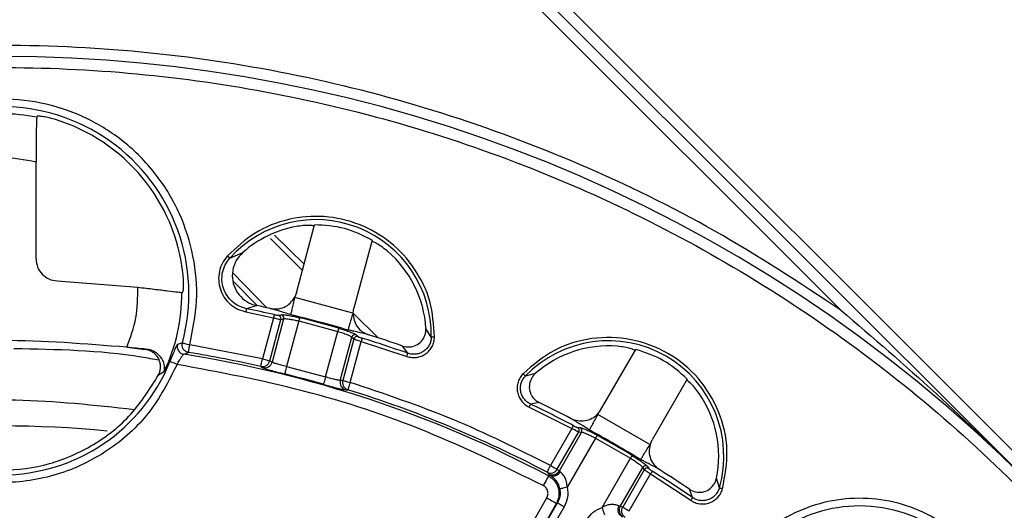
# Model space of a CAD drawing. Units: millimetres. Extents: x 5 to 292, y 5 to 415.
# Drawn here: x 221 to 243, y 193 to 204 of the extents above; entities that cross this region are included whole.
import ezdxf

# ---------------------------------------------------------------- set-up
doc = ezdxf.new("R2010")
doc.units = ezdxf.units.MM

msp = doc.modelspace()

# ---------------------------------------------------------------- linework, layer by layer
at = {"color": 7, "linetype": 'Continuous', "lineweight": 25}
for p, q in [((264.1915, 174.0039), (223.8536, 214.3417)), ((223.647, 214.1948), (243.8458, 193.996)), ((223.7273, 213.7609), (239.6143, 197.8739)), ((221.3855, 202.2487), (221.3889, 202.2653)), ((221.3696, 199.0351), (221.3696, 201.231)), ((227.2717, 198.269), (227.6843, 199.8088)), ((227.4445, 198.914), (226.7789, 199.5739)), ((228.9883, 199.4594), (228.5757, 197.9196)), ((225.7642, 199.0545), (226.0571, 199.1816)), ((221.847, 198.5357), (223.6759, 198.3928)), ((225.8286, 198.5413), (226.3791, 197.9761)), ((224.6755, 198.2751), (224.6923, 198.2752)), ((227.2717, 198.269), (227.2279, 198.1593)), ((227.2336, 198.1578), (227.2279, 198.1593)), ((228.5532, 197.8042), (227.2336, 198.1578)), ((226.1291, 197.8329), (226.7522, 197.6981)), ((226.3743, 197.9771), (226.1441, 197.9061)), ((228.5588, 197.8026), (228.5532, 197.8042)), ((228.5588, 197.8026), (228.5757, 197.9196)), ((229.1338, 197.2393), (228.5597, 197.8084)), ((226.7522, 197.6981), (226.5025, 196.7662)), ((226.6689, 196.7216), (226.9214, 197.6639)), ((226.9829, 197.6779), (226.719, 196.6931)), ((226.867, 197.7558), (226.9286, 197.7698)), ((226.9214, 197.6639), (226.9829, 197.6779)), ((227.3264, 197.6281), (227.0497, 196.5954)), ((227.2018, 197.7337), (227.3445, 197.7006)), ((227.3264, 197.6281), (228.2079, 197.3919)), ((227.9312, 196.3592), (228.2079, 197.3919)), ((228.2284, 197.4638), (228.3685, 197.421)), ((230.3294, 197.2638), (230.2087, 197.46)), ((224.6865, 197.1319), (224.5762, 197.0941)), ((228.2664, 196.2785), (228.5303, 197.2633)), ((228.5765, 197.2204), (228.324, 196.2781)), ((228.4905, 196.2335), (228.7402, 197.1654)), ((228.5303, 197.2633), (228.5765, 197.2204)), ((228.6232, 197.3157), (228.6696, 197.2727)), ((228.7402, 197.1654), (229.7739, 196.8243)), ((223.43, 197.0311), (223.8419, 196.9835)), ((223.8419, 196.9835), (223.8538, 196.9897)), ((224.7164, 196.873), (224.8268, 196.9136)), ((226.5025, 196.7662), (224.8547, 197.0861)), ((229.7987, 196.8948), (229.6809, 197.0592)), ((234.1677, 195.6033), (234.9648, 196.9839)), ((226.719, 196.6931), (226.6689, 196.7216)), ((224.1467, 196.4045), (224.274, 196.4807)), ((224.1467, 196.4045), (224.1618, 196.4373)), ((226.4638, 196.5958), (226.5135, 196.5674)), ((227.0497, 196.5954), (227.9312, 196.3592)), ((228.324, 196.2781), (228.2664, 196.2785)), ((232.688, 196.433), (232.464, 196.3796)), ((236.1339, 196.3089), (235.3369, 194.9283)), ((228.3815, 196.0669), (228.4388, 196.0665)), ((232.7778, 195.7764), (232.5783, 195.7435)), ((232.546, 195.6761), (233.5181, 195.1863)), ((234.0979, 195.5097), (234.1677, 195.6033)), ((234.1021, 195.5058), (234.0979, 195.5097)), ((235.2852, 194.8227), (234.1021, 195.5058)), ((233.5181, 195.1863), (233.0357, 194.3508)), ((233.185, 194.2646), (233.6727, 195.1095)), ((233.7357, 195.1071), (233.226, 194.2242)), ((233.6439, 195.2123), (233.7071, 195.2099)), ((233.6727, 195.1095), (233.7357, 195.1071)), ((233.9617, 195.1043), (234.0909, 195.0354)), ((234.0546, 194.9701), (233.4115, 193.8562)), ((234.0546, 194.9701), (234.845, 194.5138)), ((235.2903, 194.8197), (235.3369, 194.9283)), ((235.2903, 194.8197), (235.2852, 194.8227)), ((234.2019, 193.3999), (234.845, 194.5138)), ((234.8834, 194.5779), (235.0077, 194.5004)), ((233.226, 194.2242), (233.185, 194.2646)), ((233.2508, 194.2031), (233.226, 194.2242)), ((234.6134, 193.4232), (235.1231, 194.3061)), ((235.1566, 194.2527), (234.6689, 193.4079)), ((235.1231, 194.3061), (235.1566, 194.2527)), ((235.2265, 194.3327), (235.2601, 194.2792)), ((232.9542, 194.1962), (232.9949, 194.1559)), ((233.0333, 194.127), (232.9867, 194.114)), ((232.9949, 194.1559), (233.0333, 194.127)), ((234.8181, 193.3217), (235.3005, 194.1573)), ((235.3005, 194.1573), (236.2107, 193.5603)), ((236.861, 193.841), (236.7952, 194.0617)), ((236.2529, 193.6219), (236.1817, 193.8112)), ((230.7906, 189.8785), (232.9491, 193.6171)), ((233.1653, 193.4923), (231.0069, 189.7537)), ((232.8361, 192.8857), (233.1905, 193.4995)), ((233.3419, 193.4121), (232.9874, 192.7983)), ((233.1905, 193.4995), (233.1653, 193.4923)), ((234.6134, 193.4232), (234.5827, 193.4341)), ((234.6689, 193.4079), (234.6134, 193.4232))]:
    msp.add_line(p, q, dxfattribs=at)
at = {"color": 8, "linetype": 'Continuous', "lineweight": 25}
for p, q in [((226.681, 199.4953), (227.4074, 198.7752)), ((226.6015, 197.9276), (225.8282, 198.7214))]:
    msp.add_line(p, q, dxfattribs=at)
at = {"color": 7, "linetype": 'Continuous', "lineweight": 25, "flags": 128}
for points in [[(225.7642, 199.0545), (225.7623, 199.0562), (225.7586, 199.0595), (225.7532, 199.0644), (225.7463, 199.0706), (225.738, 199.078), (225.7288, 199.0862), (225.7188, 199.0952), (225.7085, 199.1044)], [(226.1291, 197.8329), (226.1319, 197.8464), (226.1346, 197.8595), (226.137, 197.8717), (226.1393, 197.8825), (226.1411, 197.8917), (226.1426, 197.8988), (226.1436, 197.9037), (226.1441, 197.9061)], [(226.7688, 197.7709), (226.7682, 197.7685), (226.7671, 197.7637), (226.7655, 197.7566), (226.7634, 197.7475), (226.761, 197.7367), (226.7582, 197.7246), (226.7552, 197.7116), (226.7522, 197.6981)], [(227.3445, 197.7006), (227.3439, 197.6982), (227.3427, 197.6934), (227.341, 197.6863), (227.3387, 197.6773), (227.336, 197.6665), (227.333, 197.6545), (227.3297, 197.6415), (227.3264, 197.6281)], [(228.2284, 197.4638), (228.2278, 197.4614), (228.2264, 197.4566), (228.2244, 197.4496), (228.2218, 197.4406), (228.2188, 197.43), (228.2154, 197.4181), (228.2117, 197.4052), (228.2079, 197.3919)], [(228.7622, 197.2368), (228.7615, 197.2344), (228.76, 197.2297), (228.7579, 197.2227), (228.7551, 197.2138), (228.7519, 197.2033), (228.7482, 197.1914), (228.7443, 197.1786), (228.7402, 197.1654)], [(230.4041, 197.2625), (230.3903, 197.2628), (230.3769, 197.263), (230.3645, 197.2632), (230.3534, 197.2634), (230.3441, 197.2636), (230.3368, 197.2637), (230.3319, 197.2638), (230.3294, 197.2638)], [(224.8268, 196.9136), (224.8276, 196.9184), (224.8293, 196.9292), (224.832, 196.9457), (224.8355, 196.9672), (224.8396, 196.9929), (224.8444, 197.0221), (224.8494, 197.0535), (224.8547, 197.0861)], [(229.7739, 196.8243), (229.7785, 196.8374), (229.7829, 196.85), (229.787, 196.8617), (229.7907, 196.8721), (229.7938, 196.8809), (229.7962, 196.8878), (229.7979, 196.8925), (229.7987, 196.8948)], [(224.5675, 196.6435), (224.5376, 196.6555), (224.5087, 196.6672), (224.4818, 196.678), (224.4578, 196.6877), (224.4377, 196.6958), (224.4219, 196.7022), (224.4112, 196.7065), (224.4058, 196.7087)], [(227.0497, 196.5954), (227.0417, 196.5633), (227.034, 196.5325), (227.0268, 196.5038), (227.0205, 196.4785), (227.0152, 196.4574), (227.0112, 196.4412), (227.0085, 196.4305), (227.0073, 196.4258)], [(227.9312, 196.3592), (227.9221, 196.3274), (227.9133, 196.2968), (227.9052, 196.2685), (227.898, 196.2434), (227.892, 196.2224), (227.8874, 196.2064), (227.8844, 196.1958), (227.8831, 196.1912)], [(228.324, 196.2781), (228.3317, 196.276), (228.3441, 196.2727), (228.361, 196.2682), (228.3818, 196.2626), (228.406, 196.2561), (228.4327, 196.249), (228.4611, 196.2413), (228.4905, 196.2335)], [(232.464, 196.3796), (232.4622, 196.3814), (232.4586, 196.3848), (232.4534, 196.3899), (232.4467, 196.3963), (232.4387, 196.404), (232.4298, 196.4127), (232.4202, 196.4219), (232.4102, 196.4316)], [(232.5783, 195.7435), (232.5772, 195.7412), (232.5751, 195.7367), (232.5719, 195.7302), (232.5679, 195.7218), (232.5631, 195.7118), (232.5578, 195.7006), (232.552, 195.6885), (232.546, 195.6761)], [(233.5181, 195.1863), (233.5246, 195.1986), (233.5308, 195.2104), (233.5366, 195.2214), (233.5418, 195.2311), (233.5461, 195.2394), (233.5495, 195.2458), (233.5519, 195.2502), (233.553, 195.2524)], [(234.0909, 195.0354), (234.0897, 195.0333), (234.0873, 195.0289), (234.0838, 195.0226), (234.0793, 195.0144), (234.0739, 195.0047), (234.0679, 194.9939), (234.0614, 194.9822), (234.0546, 194.9701)], [(234.8834, 194.5779), (234.8822, 194.5758), (234.8796, 194.5715), (234.8759, 194.5653), (234.8711, 194.5573), (234.8654, 194.5478), (234.859, 194.5371), (234.8521, 194.5257), (234.845, 194.5138)], [(235.3403, 194.2205), (235.339, 194.2184), (235.3363, 194.2142), (235.3324, 194.2081), (235.3275, 194.2002), (235.3216, 194.1908), (235.315, 194.1803), (235.3079, 194.169), (235.3005, 194.1573)], [(232.9867, 194.114), (232.9834, 194.1079), (232.9761, 194.094), (232.9649, 194.073), (232.9503, 194.0455), (232.9328, 194.0125), (232.9131, 193.9753), (232.8918, 193.9351), (232.8697, 193.8934)], [(233.4115, 193.8562), (233.3797, 193.8493), (233.349, 193.8427), (233.3205, 193.8365), (233.2952, 193.831), (233.2739, 193.8264), (233.2574, 193.8229), (233.2463, 193.8205), (233.241, 193.8193)], [(236.9329, 193.8204), (236.9196, 193.8242), (236.9067, 193.8279), (236.8948, 193.8313), (236.8841, 193.8344), (236.8752, 193.8369), (236.8682, 193.8389), (236.8634, 193.8403), (236.861, 193.841)], [(232.9491, 193.6171), (232.99, 193.5935), (233.0293, 193.5708), (233.0658, 193.5497), (233.0981, 193.5311), (233.1251, 193.5155), (233.1457, 193.5036), (233.1593, 193.4958), (233.1653, 193.4923)], [(236.2529, 193.6219), (236.2515, 193.6199), (236.2487, 193.6158), (236.2446, 193.6098), (236.2393, 193.6021), (236.2331, 193.5929), (236.2261, 193.5827), (236.2185, 193.5717), (236.2107, 193.5603)], [(233.3419, 193.4121), (233.3133, 193.4286), (233.2857, 193.4446), (233.2601, 193.4593), (233.2375, 193.4724), (233.2187, 193.4833), (233.2042, 193.4916), (233.1947, 193.4971), (233.1905, 193.4995)], [(234.6689, 193.4079), (234.6757, 193.4039), (234.6869, 193.3975), (234.702, 193.3887), (234.7207, 193.378), (234.7424, 193.3655), (234.7663, 193.3516), (234.7918, 193.3369), (234.8181, 193.3217)]]:
    msp.add_lwpolyline(points, dxfattribs=at)
at = {"color": 7, "linetype": 'Continuous', "lineweight": 25}
msp.add_circle((220.5958, 170.746), 50, dxfattribs=at)
for centre, radius, start, end in [((220.5958, 170.746), 49.9927, 359.99998, 180), ((220.5958, 170.746), 32.8805, 45, 135), ((220.5958, 198.246), 4.2397, 344.76513, 195.23487), ((220.5958, 198.246), 4.0799, 78.83863, 101.16137), ((220.5958, 198.246), 4.1312, 5.99869, 73.21418), ((227.7133, 197.309), 2.6165, 359.01137, 138.15305), ((227.7133, 197.309), 2.5, 100.292, 131.48984), ((227.7133, 197.309), 2.5, 3.46279, 49.708), ((220.5958, 198.246), 4.0799, 334.36255, 0.40937), ((220.5958, 170.746), 27.721, 77.13323, 78.45436), ((220.5958, 170.746), 27.8375, 77.37635, 78.01939), ((226.8481, 197.6825), 0.0757, 345.74499, 75.5475), ((226.9096, 197.6966), 0.0757, 345.74161, 75.42983), ((220.5958, 170.746), 27.8056, 73.61221, 76.38779), ((220.5958, 170.746), 27.7866, 74.0565, 75.9435), ((228.6031, 197.2428), 0.0757, 74.56732, 164.26075), ((228.6493, 197.1998), 0.0757, 74.45222, 164.25556), ((220.5958, 170.746), 27.721, 70.61078, 72.86677), ((220.5958, 170.746), 27.8375, 70.95176, 72.62365), ((234.3458, 194.5617), 2.6165, 344.01137, 135.98863), ((224.745, 197.0461), 0.1755, 164.1613, 260.61321), ((220.5958, 170.746), 26.5074, 77.21035, 80.81529), ((234.3458, 194.5617), 2.5, 85.292, 131.53721), ((220.5958, 198.246), 4.1085, 201.9733, 338.0267), ((220.5958, 170.746), 26.4499, 62.06518, 81.03736), ((226.5498, 196.739), 0.1754, 258.07129, 344.84869), ((220.5958, 170.746), 26.4681, 74.01864, 75.98136), ((228.4359, 196.2336), 0.1754, 165.15188, 251.92798), ((220.5958, 170.746), 26.5074, 62.21035, 72.78965), ((220.5958, 170.746), 27.8375, 62.37635, 64.04824), ((234.3458, 194.5617), 2.5, 348.46279, 34.708), ((220.5958, 170.746), 27.721, 62.13323, 64.38922), ((220.5958, 170.746), 24.5, 84.4064, 95.56819), ((233.6067, 195.1464), 0.0757, 330.74445, 60.54658), ((233.6697, 195.1441), 0.0757, 330.73942, 60.43177), ((220.5958, 170.746), 27.8056, 58.61221, 61.38779), ((220.5958, 170.746), 27.7866, 59.0565, 60.9435), ((233.0744, 194.3123), 0.1754, 243.07157, 329.84857), ((233.1005, 194.2836), 0.1705, 246.7808, 331.80782), ((235.1881, 194.2675), 0.0757, 59.56755, 149.25932), ((235.2217, 194.214), 0.0757, 59.45176, 149.25661), ((220.5958, 170.746), 27.721, 55.61078, 57.86677), ((220.5958, 170.746), 27.8375, 55.95176, 57.62365), ((234.7275, 193.3443), 0.1705, 148.19247, 233.21934), ((234.7655, 193.3359), 0.1754, 150.15247, 236.92773), ((240.0412, 190.1914), 3.2397, 297.65914, 152.34086)]:
    msp.add_arc(centre, radius, start, end, dxfattribs=at)
for points, knots in [([(223.3639, 219.6606), (224.8477, 219.5375), (227.8143, 219.2915), (232.1981, 218.41), (236.4869, 217.1631), (240.6439, 215.5231), (244.6348, 213.5138), (248.4262, 211.1492), (251.9867, 208.4496), (255.2869, 205.4371), (258.2993, 202.137), (260.9989, 198.5764), (263.3636, 194.785), (265.3729, 190.7942), (267.0128, 186.6372), (268.2597, 182.3484), (269.1413, 177.9646), (269.3873, 174.9979), (269.5103, 173.5141)], [0, 0, 0, 0, 0.06251879, 0.12500154, 0.18749996, 0.25000023, 0.31250013, 0.37500006, 0.43750004, 0.49999997, 0.56249994, 0.62499988, 0.68749986, 0.74999976, 0.81250002, 0.87499845, 0.93747925, 1, 1, 1, 1]), ([(239.6143, 197.8739), (238.6738, 198.4928), (236.7927, 199.7306), (233.7502, 201.2112), (230.5853, 202.3958), (227.313, 203.2467), (223.972, 203.7617), (220.5958, 203.9338), (217.2195, 203.7617), (213.8785, 203.2467), (210.6062, 202.3958), (207.4413, 201.2112), (204.3988, 199.7306), (202.5177, 198.4928), (201.5772, 197.8739)], [0, 0, 0, 0, 0.0833333, 0.1666666, 0.25, 0.3333333, 0.4166666, 0.5, 0.5833333, 0.6666667, 0.75, 0.8333333, 0.9166667, 1, 1, 1, 1]), ([(198.9687, 195.18), (199.7721, 195.8522), (201.3789, 197.1966), (204.0208, 198.9077), (206.8018, 200.3742), (209.7144, 201.5619), (212.7268, 202.4655), (215.8123, 203.0749), (218.942, 203.385), (222.0871, 203.3929), (225.2183, 203.0983), (228.3067, 202.5042), (231.3238, 201.6159), (234.2414, 200.4418), (237.0327, 198.9926), (239.6718, 197.2818), (242.1342, 195.3252), (244.3971, 193.141), (246.4396, 190.7495), (248.2427, 188.1726), (249.7898, 185.4344), (251.0665, 182.5601), (252.0611, 179.5764), (252.7642, 176.511), (253.1694, 173.3921), (253.2729, 170.2487), (253.0738, 167.11), (252.5739, 164.0049), (251.7778, 160.9623), (250.693, 158.0102), (249.3294, 155.1761), (247.6997, 152.4862), (245.819, 149.9654), (243.7047, 147.6371), (241.3763, 145.5228), (238.8555, 143.6421), (236.1656, 142.0124), (233.3315, 140.6488), (230.3795, 139.564), (227.3368, 138.7679), (224.2318, 138.268), (221.093, 138.0689), (217.9496, 138.1724), (214.8308, 138.5776), (211.7653, 139.2807), (208.7816, 140.2752), (205.9074, 141.5519), (203.1691, 143.099), (200.5923, 144.9022), (198.2007, 146.9447), (196.0165, 149.2076), (194.06, 151.67), (192.3492, 154.309), (190.9, 157.1003), (189.7258, 160.018), (188.8376, 163.035), (188.2434, 166.1235), (187.9489, 169.2547), (187.9567, 172.3998), (188.2668, 175.5295), (188.8763, 178.615), (189.7798, 181.6273), (190.9676, 184.5399), (192.4341, 187.3209), (194.1451, 189.9628), (195.4896, 191.5696), (196.1618, 192.373)], [0, 0, 0, 0, 0.015625, 0.03125, 0.046875, 0.0625, 0.078125, 0.09375, 0.109375, 0.125, 0.140625, 0.15625, 0.171875, 0.1875, 0.203125, 0.21875, 0.234375, 0.25, 0.265625, 0.28125, 0.296875, 0.3125, 0.328125, 0.34375, 0.359375, 0.375, 0.390625, 0.40625, 0.421875, 0.4375, 0.453125, 0.46875, 0.484375, 0.5, 0.515625, 0.53125, 0.546875, 0.5625, 0.578125, 0.59375, 0.609375, 0.625, 0.640625, 0.65625, 0.671875, 0.6875, 0.703125, 0.71875, 0.734375, 0.75, 0.765625, 0.78125, 0.796875, 0.8125, 0.828125, 0.84375, 0.859375, 0.875, 0.890625, 0.90625, 0.921875, 0.9375, 0.953125, 0.96875, 0.984375, 1, 1, 1, 1]), ([(224.8547, 197.0861), (224.9218, 197.4179), (225.0559, 198.0815), (224.9632, 199.102), (224.6573, 200.0732), (224.1339, 200.9496), (223.4261, 201.6839), (222.5694, 202.2378), (221.6092, 202.5822), (220.5958, 202.699), (219.5824, 202.5822), (218.6222, 202.2378), (217.7654, 201.6839), (217.0576, 200.9496), (216.5342, 200.0732), (216.2283, 199.102), (216.1356, 198.0815), (216.2698, 197.4179), (216.3368, 197.0861)], [0, 0, 0, 0, 0.0624887, 0.1249989, 0.1874997, 0.2499996, 0.3124996, 0.3749997, 0.4374998, 0.4999998, 0.5624999, 0.625, 0.6874999, 0.75, 0.8125, 0.8750007, 0.9375111, 1, 1, 1, 1]), ([(221.3855, 202.2487), (221.3833, 202.224), (221.379, 202.1747), (221.3738, 201.9327), (221.3702, 201.607), (221.3698, 201.3563), (221.3696, 201.231)], [0, 0, 0, 0, 0.2499253, 0.4998809, 0.7499067, 1, 1, 1, 1]), ([(221.7888, 202.2012), (221.7365, 202.2156), (221.6354, 202.2435), (221.5038, 202.2672), (221.4292, 202.2733), (221.3951, 202.2713), (221.391, 202.2674), (221.3889, 202.2653)], [0, 0, 0, 0, 0.2584636, 0.4994167, 0.7424518, 0.8694252, 1, 1, 1, 1]), ([(230.4041, 197.2625), (230.3847, 197.5352), (230.346, 198.0805), (229.9814, 198.8291), (229.4268, 199.4385), (228.7112, 199.8529), (227.9046, 200.0356), (227.0836, 199.9658), (226.3072, 199.6648), (225.9081, 199.2912), (225.7085, 199.1044)], [0, 0, 0, 0, 0.1249937, 0.2499987, 0.3749997, 0.4999998, 0.6250001, 0.750001, 0.8750061, 1, 1, 1, 1]), ([(227.6822, 199.7744), (227.6806, 199.7768), (227.6775, 199.7815), (227.6513, 199.7878), (227.6117, 199.7925), (227.5428, 199.7959), (227.4271, 199.7927), (227.3216, 199.7769), (227.2666, 199.7687)], [0, 0, 0, 0, 0.130139, 0.2566712, 0.3801291, 0.5010887, 0.740355, 1, 1, 1, 1]), ([(228.9883, 199.4594), (228.783, 199.5625), (228.3723, 199.7686), (227.9136, 199.7954), (227.6843, 199.8088)], [0, 0, 0, 0, 0.5000007, 1, 1, 1, 1]), ([(229.33, 199.2159), (229.2865, 199.2504), (229.203, 199.3168), (229.1044, 199.3774), (229.043, 199.409), (229.0064, 199.4247), (228.9805, 199.4324), (228.9755, 199.4298), (228.9729, 199.4285)], [0, 0, 0, 0, 0.2595942, 0.4988827, 0.6198633, 0.7433333, 0.8698673, 1, 1, 1, 1]), ([(226.057, 199.1816), (226.0024, 199.123), (225.8933, 199.0058), (225.8154, 198.7747), (225.815, 198.5361), (225.8949, 198.3124), (226.0435, 198.1297), (226.2146, 198.0203), (226.332, 197.9886), (226.3743, 197.9771)], [0, 0, 0, 0, 0.1547515, 0.3095883, 0.4623891, 0.6131084, 0.7633107, 0.9147374, 1, 1, 1, 1]), ([(221.3696, 199.0351), (221.3767, 198.9715), (221.3908, 198.8442), (221.5002, 198.6821), (221.6573, 198.5655), (221.7838, 198.5456), (221.847, 198.5357)], [0, 0, 0, 0, 0.2499506, 0.4999986, 0.7500475, 1, 1, 1, 1]), ([(225.7085, 199.1044), (225.6668, 199.0505), (225.5837, 198.9431), (225.518, 198.7479), (225.5012, 198.5445), (225.5393, 198.3431), (225.6288, 198.1587), (225.7637, 198.0052), (225.9333, 197.8884), (226.0639, 197.8514), (226.1291, 197.8329)], [0, 0, 0, 0, 0.125458, 0.2500636, 0.3750323, 0.5000233, 0.6250118, 0.7499849, 0.8750525, 1, 1, 1, 1]), ([(226.1441, 197.9061), (226.0851, 197.9229), (225.9671, 197.9565), (225.8137, 198.0616), (225.6919, 198.2003), (225.6112, 198.3667), (225.576, 198.5483), (225.5921, 198.7322), (225.6516, 198.9086), (225.7267, 199.0059), (225.7642, 199.0545)], [0, 0, 0, 0, 0.1250987, 0.2501356, 0.3749756, 0.4999074, 0.6246535, 0.7495636, 0.8747777, 1, 1, 1, 1]), ([(224.6923, 198.2752), (224.6969, 198.281), (224.7037, 198.2898), (224.7109, 198.3413), (224.7159, 198.4085), (224.7175, 198.5213), (224.7088, 198.6256), (224.7044, 198.6777)], [0, 0, 0, 0, 0.2496136, 0.3749993, 0.5005826, 0.7502968, 1, 1, 1, 1]), ([(223.43, 197.0311), (223.5097, 197.2511), (223.669, 197.691), (223.6736, 198.1589), (223.6759, 198.3928)], [0, 0, 0, 0, 0.4999996, 1, 1, 1, 1]), ([(223.6759, 198.3928), (223.8024, 198.3784), (224.0499, 198.3501), (224.3685, 198.3105), (224.6028, 198.2811), (224.6513, 198.2771), (224.6755, 198.2751)], [0, 0, 0, 0, 0.255654, 0.5002829, 0.7512359, 1, 1, 1, 1]), ([(226.6795, 197.9106), (226.7331, 197.9037), (226.8405, 197.8898), (226.9986, 197.9359), (227.1374, 198.0245), (227.1977, 198.1144), (227.2279, 198.1593)], [0, 0, 0, 0, 0.24959534, 0.50000112, 0.75040501, 1, 1, 1, 1]), ([(227.2336, 198.1578), (227.2222, 198.1097), (227.1994, 198.0135), (227.1716, 197.8968), (227.1541, 197.8255), (227.1436, 197.7843), (227.1411, 197.7754), (227.1398, 197.7705)], [0, 0, 0, 0, 0.2496245, 0.4992507, 0.6995802, 0.8373684, 1, 1, 1, 1]), ([(227.1398, 197.7705), (227.1369, 197.7717), (227.0863, 197.7916), (226.9536, 197.8304), (226.8181, 197.8715), (226.7416, 197.8935), (226.7, 197.9053), (226.685, 197.9092), (226.6795, 197.9106)], [0, 0, 0, 0, 0.0286377, 0.4996691, 0.7499209, 0.9186999, 0.970133, 1, 1, 1, 1]), ([(228.5532, 197.8042), (228.5391, 197.7568), (228.5109, 197.6621), (228.4772, 197.5502), (228.4569, 197.4804), (228.4447, 197.4373), (228.4421, 197.4274), (228.4407, 197.4219)], [0, 0, 0, 0, 0.2496128, 0.4992263, 0.6811609, 0.8235604, 1, 1, 1, 1]), ([(228.5588, 197.8026), (228.5625, 197.7487), (228.5698, 197.6406), (228.6456, 197.4945), (228.7595, 197.3756), (228.8595, 197.3339), (228.9093, 197.3131)], [0, 0, 0, 0, 0.2495962, 0.4999995, 0.7504054, 1, 1, 1, 1]), ([(239.6143, 197.8739), (240.3404, 197.2508), (241.7911, 196.0061), (243.1614, 194.6656), (243.8458, 193.996)], [0, 0, 0, 0, 0.5005264, 1, 1, 1, 1]), ([(226.7522, 197.6981), (226.7654, 197.6949), (226.7962, 197.6876), (226.846, 197.6766), (226.8857, 197.6686), (226.9112, 197.6644), (226.9179, 197.664), (226.9214, 197.6639)], [0, 0, 0, 0, 0.1672734, 0.3895514, 0.6665148, 0.8263574, 1, 1, 1, 1]), ([(226.7688, 197.7709), (226.7803, 197.7684), (226.8032, 197.7634), (226.8332, 197.7581), (226.8571, 197.755), (226.8637, 197.7555), (226.867, 197.7558)], [0, 0, 0, 0, 0.2503568, 0.500189, 0.7499974, 1, 1, 1, 1]), ([(226.9829, 197.6779), (226.9904, 197.6792), (227.0041, 197.6815), (227.0464, 197.6793), (227.1112, 197.6724), (227.2086, 197.6555), (227.2882, 197.637), (227.3264, 197.6281)], [0, 0, 0, 0, 0.1765178, 0.3189178, 0.5007177, 0.7604045, 1, 1, 1, 1]), ([(228.2079, 197.3919), (228.2454, 197.3805), (228.3236, 197.3567), (228.4164, 197.3227), (228.476, 197.2963), (228.5137, 197.277), (228.5244, 197.2682), (228.5303, 197.2633)], [0, 0, 0, 0, 0.2395998, 0.4993034, 0.6810217, 0.8234338, 1, 1, 1, 1]), ([(228.9093, 197.3131), (228.9039, 197.3146), (228.813, 197.3396), (228.6993, 197.3651), (228.5585, 197.3977), (228.4884, 197.4128), (228.452, 197.4203), (228.4437, 197.4215), (228.4407, 197.4219)], [0, 0, 0, 0, 0.0298748, 0.4999251, 0.7501207, 0.9205089, 0.9713317, 1, 1, 1, 1]), ([(230.1858, 197.2995), (230.1937, 197.3257), (230.2095, 197.378), (230.209, 197.4326), (230.2087, 197.46)], [0, 0, 0, 0, 0.5000425, 1, 1, 1, 1]), ([(223.43, 197.0311), (222.4852, 197.1073), (220.5955, 197.2597), (218.7059, 197.1073), (217.761, 197.0311)], [0, 0, 0, 0, 0.5000001, 1, 1, 1, 1]), ([(224.8268, 196.9136), (224.805, 196.9197), (224.7711, 196.9293), (224.7327, 196.9599), (224.7082, 196.9895), (224.6909, 197.0237), (224.6815, 197.0592), (224.6793, 197.0961), (224.6841, 197.12), (224.6865, 197.1319)], [0, 0, 0, 0, 0.23077772, 0.358903, 0.49942632, 0.62329613, 0.75000731, 0.874974, 1, 1, 1, 1]), ([(224.6865, 197.1319), (224.6906, 197.1308), (224.6987, 197.1286), (224.7383, 197.1178), (224.792, 197.1032), (224.8338, 197.0918), (224.8547, 197.0861)], [0, 0, 0, 0, 0.2499987, 0.5000033, 0.7500012, 1, 1, 1, 1]), ([(228.5765, 197.2204), (228.5796, 197.2188), (228.5856, 197.2157), (228.6098, 197.2066), (228.6482, 197.1937), (228.6968, 197.1783), (228.7272, 197.1693), (228.7402, 197.1654)], [0, 0, 0, 0, 0.1737572, 0.3336874, 0.6107135, 0.8329228, 1, 1, 1, 1]), ([(228.6696, 197.2727), (228.6723, 197.2709), (228.6778, 197.2671), (228.7, 197.2579), (228.7286, 197.2474), (228.751, 197.2404), (228.7622, 197.2368)], [0, 0, 0, 0, 0.2503823, 0.5001841, 0.7500711, 1, 1, 1, 1]), ([(229.6809, 197.0592), (229.7315, 197.0478), (229.8331, 197.0247), (229.9867, 197.067), (230.117, 197.1592), (230.1629, 197.2528), (230.1858, 197.2995)], [0, 0, 0, 0, 0.2490797, 0.4998014, 0.7505045, 1, 1, 1, 1]), ([(229.7739, 196.8243), (229.8101, 196.8143), (229.8822, 196.7942), (229.9954, 196.7974), (230.1046, 196.8244), (230.204, 196.8779), (230.2888, 196.9524), (230.3522, 197.0454), (230.3947, 197.1504), (230.401, 197.2251), (230.4041, 197.2625)], [0, 0, 0, 0, 0.1254122, 0.25001279, 0.3748524, 0.50002334, 0.62482893, 0.75001312, 0.87446313, 1, 1, 1, 1]), ([(230.3294, 197.2638), (230.3267, 197.2324), (230.3213, 197.1696), (230.2858, 197.0811), (230.2324, 197.0027), (230.161, 196.94), (230.0773, 196.8953), (229.9854, 196.8716), (229.8899, 196.8694), (229.8291, 196.8863), (229.7987, 196.8948)], [0, 0, 0, 0, 0.12506136, 0.25011432, 0.3748814, 0.49966938, 0.62469453, 0.74967905, 0.87480486, 1, 1, 1, 1]), ([(236.9329, 193.8204), (236.9872, 194.1142), (237.0958, 194.7019), (236.8836, 195.5897), (236.4152, 196.3598), (235.7162, 196.9353), (234.8683, 197.2529), (233.9671, 197.2736), (233.0922, 197.0134), (232.6375, 196.6255), (232.4102, 196.4316)], [0, 0, 0, 0, 0.12499966, 0.24999967, 0.37499978, 0.49999988, 0.62500001, 0.75000026, 0.8750004, 1, 1, 1, 1]), ([(223.8538, 196.9897), (223.7862, 196.9957), (223.6493, 197.008), (223.5037, 197.0234), (223.43, 197.0311)], [0, 0, 0, 0, 0.4936607, 1, 1, 1, 1]), ([(224.1625, 196.4367), (224.1637, 196.4398), (224.1748, 196.4682), (224.1901, 196.5276), (224.1942, 196.6124), (224.1788, 196.7031), (224.1384, 196.7985), (224.0815, 196.8684), (224.034, 196.9065), (223.993, 196.9347), (223.932, 196.9662), (223.8719, 196.9777), (223.8419, 196.9835)], [0, 0, 0, 0, 0.0137702, 0.1251432, 0.2500274, 0.3592592, 0.5001142, 0.6709696, 0.722047, 0.7500472, 0.8749771, 1, 1, 1, 1]), ([(224.274, 196.4807), (224.2812, 196.5345), (224.2936, 196.6276), (224.2253, 196.7847), (224.1162, 196.8969), (223.98, 196.9686), (223.8959, 196.9826), (223.8538, 196.9897)], [0, 0, 0, 0, 0.2887983, 0.5001452, 0.7496796, 0.8749799, 1, 1, 1, 1]), ([(224.5143, 196.9773), (224.4983, 196.9382), (224.4662, 196.8598), (224.4259, 196.7591), (224.4058, 196.7087)], [0, 0, 0, 0, 0.49997738, 1, 1, 1, 1]), ([(234.9538, 196.9512), (234.9529, 196.9539), (234.9512, 196.9593), (234.9275, 196.9721), (234.8904, 196.9869), (234.8247, 197.008), (234.7122, 197.0348), (234.6061, 197.047), (234.5509, 197.0533)], [0, 0, 0, 0, 0.1301391, 0.2566709, 0.3801285, 0.501088, 0.7403551, 1, 1, 1, 1]), ([(236.1339, 196.3089), (235.9623, 196.4616), (235.619, 196.767), (235.1828, 196.9116), (234.9648, 196.9839)], [0, 0, 0, 0, 0.4999994, 1, 1, 1, 1]), ([(224.5675, 196.6435), (224.5857, 196.6749), (224.6189, 196.7323), (224.6626, 196.8064), (224.6966, 196.8599), (224.7099, 196.8687), (224.7164, 196.873)], [0, 0, 0, 0, 0.2745153, 0.5000384, 0.7553732, 1, 1, 1, 1]), ([(226.4638, 196.5958), (226.4646, 196.5993), (226.4662, 196.6063), (226.4752, 196.6461), (226.4877, 196.7013), (226.4975, 196.7446), (226.5025, 196.7662)], [0, 0, 0, 0, 0.2499986, 0.4999999, 0.7500006, 1, 1, 1, 1]), ([(226.4638, 196.5958), (226.4857, 196.5935), (226.5295, 196.589), (226.5835, 196.6105), (226.6195, 196.6381), (226.6495, 196.6714), (226.6613, 196.7018), (226.6689, 196.7216)], [0, 0, 0, 0, 0.2494359, 0.499367, 0.6358031, 0.762846, 1, 1, 1, 1]), ([(226.5025, 196.7662), (226.5221, 196.7609), (226.5615, 196.7504), (226.6131, 196.7365), (226.6528, 196.7259), (226.6635, 196.723), (226.6689, 196.7216)], [0, 0, 0, 0, 0.250002, 0.5000035, 0.750002, 1, 1, 1, 1]), ([(227.0497, 196.5954), (227.0084, 196.6055), (226.9271, 196.6256), (226.8237, 196.6543), (226.748, 196.6781), (226.7286, 196.6882), (226.719, 196.6931)], [0, 0, 0, 0, 0.26018905, 0.51350238, 0.76005983, 1, 1, 1, 1]), ([(224.5675, 196.6435), (224.375, 196.2642), (223.9901, 195.5057), (223.0228, 194.6451), (221.868, 194.0894), (220.5958, 193.9001), (219.3235, 194.0894), (218.1687, 194.6451), (217.2014, 195.5057), (216.8165, 196.2642), (216.624, 196.6435)], [0, 0, 0, 0, 0.1249999, 0.2499998, 0.375, 0.5, 0.6250001, 0.7500002, 0.8750001, 1, 1, 1, 1]), ([(232.8697, 193.8934), (231.9922, 194.3217), (230.237, 195.1785), (227.4464, 196.1029), (225.5269, 196.4633), (224.5675, 196.6435)], [0, 0, 0, 0, 0.3333154, 0.6667503, 1, 1, 1, 1]), ([(226.5135, 196.5674), (226.5285, 196.5608), (226.5583, 196.5476), (226.6769, 196.5124), (226.8294, 196.4708), (226.9479, 196.4408), (227.0073, 196.4258)], [0, 0, 0, 0, 0.2508031, 0.4999755, 0.7494401, 1, 1, 1, 1]), ([(217.0448, 196.4045), (217.2381, 196.0946), (217.6246, 195.4747), (218.4952, 194.7869), (219.5026, 194.3456), (220.5958, 194.1962), (221.6889, 194.3456), (222.6963, 194.7869), (223.5669, 195.4747), (223.9534, 196.0946), (224.1467, 196.4045)], [0, 0, 0, 0, 0.1250001, 0.25, 0.375, 0.5, 0.625, 0.7499999, 0.8749999, 1, 1, 1, 1]), ([(228.2664, 196.2785), (228.2556, 196.279), (228.2338, 196.28), (228.1563, 196.2973), (228.0524, 196.3241), (227.972, 196.3474), (227.9312, 196.3592)], [0, 0, 0, 0, 0.24014121, 0.48676998, 0.74001034, 1, 1, 1, 1]), ([(228.324, 196.2781), (228.3208, 196.2571), (228.3158, 196.2249), (228.3251, 196.1811), (228.3425, 196.1392), (228.3785, 196.0936), (228.4187, 196.0755), (228.4388, 196.0665)], [0, 0, 0, 0, 0.237136, 0.3641817, 0.5006353, 0.7505597, 1, 1, 1, 1]), ([(228.4905, 196.2335), (228.4839, 196.2123), (228.4708, 196.17), (228.4541, 196.1159), (228.442, 196.0769), (228.4399, 196.07), (228.4388, 196.0665)], [0, 0, 0, 0, 0.2500006, 0.4999988, 0.7500004, 1, 1, 1, 1]), ([(233.0357, 194.3508), (232.2999, 194.7171), (230.8284, 195.4498), (229.2698, 195.9723), (228.4905, 196.2335)], [0, 0, 0, 0, 0.4999999, 1, 1, 1, 1]), ([(232.4102, 196.4316), (232.386, 196.4029), (232.3377, 196.3457), (232.2934, 196.2414), (232.2725, 196.1308), (232.2797, 196.0182), (232.3121, 195.9101), (232.3702, 195.8137), (232.448, 195.7313), (232.5133, 195.6945), (232.546, 195.6761)], [0, 0, 0, 0, 0.12541978, 0.25000661, 0.37484946, 0.50000602, 0.62482663, 0.75000565, 0.87445465, 1, 1, 1, 1]), ([(232.5783, 195.7435), (232.5509, 195.759), (232.496, 195.7901), (232.4304, 195.8593), (232.3814, 195.9404), (232.3541, 196.0314), (232.3484, 196.1262), (232.3651, 196.2196), (232.4029, 196.3073), (232.4436, 196.3555), (232.464, 196.3796)], [0, 0, 0, 0, 0.12506386, 0.25012238, 0.37489838, 0.49967843, 0.62470543, 0.7496976, 0.87481249, 1, 1, 1, 1]), ([(232.5907, 196.3034), (232.5739, 196.2543), (232.5401, 196.1559), (232.5603, 196.0383), (232.5918, 195.9605), (232.6227, 195.9052), (232.6821, 195.8335), (232.7432, 195.7971), (232.7778, 195.7764)], [0, 0, 0, 0, 0.2488575, 0.4990405, 0.5546372, 0.657099, 0.8056363, 1, 1, 1, 1]), ([(232.688, 196.433), (232.6685, 196.4139), (232.6295, 196.3756), (232.6037, 196.3274), (232.5907, 196.3034)], [0, 0, 0, 0, 0.499951, 1, 1, 1, 1]), ([(236.4009, 195.9852), (236.3679, 196.0298), (236.3044, 196.1156), (236.2248, 196.1996), (236.1737, 196.246), (236.1424, 196.2707), (236.1194, 196.2848), (236.1139, 196.2836), (236.1111, 196.283)], [0, 0, 0, 0, 0.2595935, 0.498883, 0.619863, 0.743334, 0.8698672, 1, 1, 1, 1]), ([(227.8831, 196.1912), (227.942, 196.1745), (228.0596, 196.1412), (228.2124, 196.101), (228.3327, 196.0721), (228.3652, 196.0686), (228.3815, 196.0669)], [0, 0, 0, 0, 0.2503922, 0.4999327, 0.7490193, 1, 1, 1, 1]), ([(217.5758, 195.6528), (218.6856, 195.7555), (220.694, 195.9414), (222.6974, 195.7205), (223.5938, 195.6217)], [0, 0, 0, 0, 0.5525813, 1, 1, 1, 1]), ([(234.0979, 195.5097), (234.0572, 195.4739), (233.9757, 195.4023), (233.8184, 195.3523), (233.6534, 195.3485), (233.5531, 195.3898), (233.5029, 195.4104)], [0, 0, 0, 0, 0.2495946, 0.4999983, 0.7504054, 1, 1, 1, 1]), ([(233.9112, 195.156), (233.9087, 195.1578), (233.8651, 195.1901), (233.7469, 195.262), (233.6267, 195.3367), (233.5585, 195.3778), (233.5213, 195.4), (233.5079, 195.4076), (233.5029, 195.4104)], [0, 0, 0, 0, 0.0286142, 0.4996689, 0.7499225, 0.9186929, 0.9701292, 1, 1, 1, 1]), ([(234.1021, 195.5058), (234.0786, 195.4623), (234.0317, 195.3753), (233.9747, 195.2697), (233.9393, 195.2054), (233.9186, 195.1683), (233.9138, 195.1603), (233.9113, 195.156)], [0, 0, 0, 0, 0.2496264, 0.4992502, 0.6995537, 0.8373489, 1, 1, 1, 1]), ([(233.6727, 195.1095), (233.6694, 195.1105), (233.663, 195.1126), (233.6395, 195.1233), (233.6032, 195.1413), (233.558, 195.1648), (233.5301, 195.1799), (233.5181, 195.1863)], [0, 0, 0, 0, 0.17363909, 0.33348654, 0.61044495, 0.8327228, 1, 1, 1, 1]), ([(233.553, 195.2524), (233.5635, 195.247), (233.5843, 195.2362), (233.612, 195.2233), (233.6342, 195.2141), (233.6407, 195.2129), (233.6439, 195.2123)], [0, 0, 0, 0, 0.2503439, 0.5001894, 0.749996, 1, 1, 1, 1]), ([(233.7357, 195.1071), (233.7434, 195.1064), (233.7572, 195.1051), (233.7975, 195.0921), (233.8583, 195.0686), (233.948, 195.027), (234.0201, 194.9886), (234.0546, 194.9701)], [0, 0, 0, 0, 0.1765181, 0.3189182, 0.5007185, 0.7604058, 1, 1, 1, 1]), ([(235.0777, 194.4825), (235.0804, 194.4875), (235.0854, 194.4964), (235.1084, 194.5349), (235.1461, 194.597), (235.2076, 194.6963), (235.2593, 194.7806), (235.2852, 194.8227)], [0, 0, 0, 0, 0.1764378, 0.3188354, 0.5007747, 0.7503877, 1, 1, 1, 1]), ([(235.2903, 194.8197), (235.2798, 194.7667), (235.2589, 194.6604), (235.2944, 194.4996), (235.3736, 194.3553), (235.4593, 194.2892), (235.5021, 194.2561)], [0, 0, 0, 0, 0.2495946, 0.4999977, 0.7504026, 1, 1, 1, 1]), ([(234.845, 194.5138), (234.8783, 194.4931), (234.9476, 194.4499), (235.0285, 194.3929), (235.0792, 194.3521), (235.1107, 194.3237), (235.1187, 194.3124), (235.1231, 194.3061)], [0, 0, 0, 0, 0.2396006, 0.4993008, 0.6810206, 0.8234343, 1, 1, 1, 1]), ([(235.5021, 194.2561), (235.4973, 194.259), (235.416, 194.3067), (235.3127, 194.3607), (235.1851, 194.4286), (235.1213, 194.4614), (235.0881, 194.4781), (235.0804, 194.4814), (235.0777, 194.4825)], [0, 0, 0, 0, 0.0298819, 0.4999246, 0.7501202, 0.9205415, 0.9713558, 1, 1, 1, 1]), ([(232.9542, 194.1962), (232.9559, 194.1994), (232.9593, 194.2058), (232.9783, 194.2419), (233.0047, 194.292), (233.0254, 194.3312), (233.0357, 194.3508)], [0, 0, 0, 0, 0.2500005, 0.4999992, 0.749998, 1, 1, 1, 1]), ([(232.9542, 194.1962), (232.9748, 194.1883), (233.016, 194.1726), (233.0737, 194.1795), (233.1156, 194.1968), (233.1532, 194.2212), (233.1724, 194.2475), (233.185, 194.2646)], [0, 0, 0, 0, 0.2494346, 0.4993642, 0.6358044, 0.7628455, 1, 1, 1, 1]), ([(233.0357, 194.3508), (233.0534, 194.3406), (233.0887, 194.3202), (233.1349, 194.2935), (233.1705, 194.273), (233.1801, 194.2674), (233.185, 194.2646)], [0, 0, 0, 0, 0.25000353, 0.50000322, 0.74999988, 1, 1, 1, 1]), ([(233.4115, 193.8562), (233.4085, 193.897), (233.4029, 193.9748), (233.3626, 194.0808), (233.3151, 194.1466), (233.2765, 194.1846), (233.2596, 194.1968), (233.2508, 194.2031)], [0, 0, 0, 0, 0.2616948, 0.4997866, 0.7320796, 0.8608238, 1, 1, 1, 1]), ([(235.3005, 194.1573), (235.289, 194.1644), (235.262, 194.181), (235.219, 194.2084), (235.1853, 194.2308), (235.1642, 194.2458), (235.1593, 194.2504), (235.1566, 194.2527)], [0, 0, 0, 0, 0.1670702, 0.3892826, 0.6663138, 0.8262435, 1, 1, 1, 1]), ([(235.2601, 194.2792), (235.2623, 194.2767), (235.2666, 194.2717), (235.2857, 194.257), (235.3106, 194.2395), (235.3304, 194.2268), (235.3403, 194.2205)], [0, 0, 0, 0, 0.2503832, 0.5001844, 0.7500606, 1, 1, 1, 1]), ([(232.9867, 194.114), (233.0121, 194.0985), (233.0636, 194.0672), (233.1272, 194.0017), (233.1772, 193.9258), (233.2106, 193.8418), (233.2269, 193.7528), (233.2248, 193.662), (233.2056, 193.5728), (233.1787, 193.5189), (233.1653, 193.4923)], [0, 0, 0, 0, 0.1237835, 0.2500763, 0.3763472, 0.5000752, 0.6237969, 0.7500403, 0.8762826, 1, 1, 1, 1]), ([(233.0333, 194.127), (233.0363, 194.1247), (233.0393, 194.1225), (233.0427, 194.1199), (233.0436, 194.1192), (233.0535, 194.1117), (233.0807, 194.0901), (233.1191, 194.0531), (233.1612, 193.9996), (233.1928, 193.9497), (233.2246, 193.8807), (233.2355, 193.8396), (233.241, 193.8193)], [0, 0, 0, 0, 0.0631303, 0.063609, 0.0678072, 0.0798311, 0.2505863, 0.5003422, 0.5466131, 0.7499027, 0.8766974, 1, 1, 1, 1]), ([(236.7316, 193.9126), (236.746, 193.9359), (236.7748, 193.9823), (236.7884, 194.0352), (236.7952, 194.0617)], [0, 0, 0, 0, 0.500012, 1, 1, 1, 1]), ([(232.9491, 193.6171), (232.9599, 193.6418), (232.976, 193.6788), (232.9766, 193.7327), (232.9695, 193.7722), (232.9546, 193.8099), (232.9324, 193.8433), (232.9042, 193.8726), (232.8813, 193.8864), (232.8697, 193.8934)], [0, 0, 0, 0, 0.24897185, 0.37263348, 0.49931335, 0.6230743, 0.7497002, 0.87364714, 1, 1, 1, 1]), ([(233.241, 193.8193), (233.2453, 193.792), (233.2539, 193.7375), (233.2473, 193.6545), (233.228, 193.5735), (233.203, 193.5242), (233.1905, 193.4995)], [0, 0, 0, 0, 0.2497556, 0.4998308, 0.7499992, 1, 1, 1, 1]), ([(233.4115, 193.8562), (233.4206, 193.7789), (233.4387, 193.6244), (233.3741, 193.4829), (233.3419, 193.4121)], [0, 0, 0, 0, 0.499974, 1, 1, 1, 1]), ([(236.1817, 193.8112), (236.2276, 193.787), (236.3198, 193.7385), (236.4791, 193.7395), (236.6288, 193.7949), (236.6974, 193.8735), (236.7316, 193.9126)], [0, 0, 0, 0, 0.2490761, 0.4998019, 0.7505057, 1, 1, 1, 1]), ([(236.2107, 193.5603), (236.243, 193.5412), (236.3075, 193.5031), (236.4177, 193.4769), (236.5302, 193.4747), (236.64, 193.5007), (236.7413, 193.5507), (236.8265, 193.6241), (236.8948, 193.7146), (236.9201, 193.785), (236.9329, 193.8204)], [0, 0, 0, 0, 0.1254118, 0.2500127, 0.3748528, 0.5000231, 0.6248287, 0.7500135, 0.8744628, 1, 1, 1, 1]), ([(236.861, 193.841), (236.8503, 193.8114), (236.8288, 193.7521), (236.7716, 193.6758), (236.6998, 193.6139), (236.6146, 193.5718), (236.5221, 193.5503), (236.4272, 193.5512), (236.3344, 193.5738), (236.2801, 193.6059), (236.2529, 193.6219)], [0, 0, 0, 0, 0.1250623, 0.2501144, 0.374883, 0.4996701, 0.6246926, 0.7496799, 0.8748056, 1, 1, 1, 1]), ([(241.626, 187.1675), (241.8536, 187.3072), (242.3089, 187.5867), (242.8449, 188.1923), (243.234, 188.8953), (243.4472, 189.6722), (243.4748, 190.4765), (243.3149, 191.2656), (242.9763, 191.9959), (242.4775, 192.6277), (241.8456, 193.1265), (241.1153, 193.4652), (240.3263, 193.6251), (239.5219, 193.5974), (238.7451, 193.3843), (238.0421, 192.9951), (237.4365, 192.4591), (237.157, 192.0039), (237.0173, 191.7763)], [0, 0, 0, 0, 0.0624854, 0.1249993, 0.1874996, 0.2499996, 0.3124997, 0.3749998, 0.4374999, 0.5, 0.5625, 0.6250001, 0.6875002, 0.7500003, 0.8125001, 0.8750006, 0.9375146, 1, 1, 1, 1]), ([(233.8522, 193.1175), (233.8973, 193.1809), (233.9876, 193.3076), (234.1304, 193.3691), (234.2019, 193.3999)], [0, 0, 0, 0, 0.4999937, 1, 1, 1, 1]), ([(234.5827, 193.4341), (234.5632, 193.4422), (234.534, 193.4544), (234.472, 193.4652), (234.4044, 193.4669), (234.3088, 193.4519), (234.2386, 193.4177), (234.2019, 193.3999)], [0, 0, 0, 0, 0.2504085, 0.3758312, 0.500144, 0.7389461, 1, 1, 1, 1]), ([(234.2019, 193.3999), (234.2085, 193.3792), (234.2219, 193.3376), (234.239, 193.2844), (234.2515, 193.2453), (234.254, 193.2376), (234.2552, 193.2337)], [0, 0, 0, 0, 0.2491856, 0.5004178, 0.7476755, 1, 1, 1, 1]), ([(234.725, 193.1738), (234.7079, 193.1877), (234.6737, 193.2156), (234.6508, 193.269), (234.6448, 193.3139), (234.6472, 193.3587), (234.6603, 193.3885), (234.6689, 193.4079)], [0, 0, 0, 0, 0.2494361, 0.4993598, 0.6358152, 0.7628611, 1, 1, 1, 1])]:
    msp.add_open_spline(points, degree=3, knots=knots, dxfattribs=at)
msp.add_open_spline([(221.3696, 201.231), (221.1116, 201.2803), (220.5958, 201.379), (220.0799, 201.2803), (219.8219, 201.231)], degree=3, dxfattribs=at)
at = {"color": 8, "linetype": 'Continuous', "lineweight": 25}
for points, knots in [([(226.9286, 197.7698), (226.9427, 197.7708), (226.9708, 197.7728), (227.0709, 197.7596), (227.1582, 197.7423), (227.2018, 197.7337)], [0, 0, 0, 0, 0.33426, 0.6671194, 1, 1, 1, 1]), ([(228.3685, 197.421), (228.4107, 197.4067), (228.4949, 197.378), (228.5882, 197.3394), (228.6115, 197.3236), (228.6232, 197.3157)], [0, 0, 0, 0, 0.3329241, 0.6657065, 1, 1, 1, 1]), ([(224.1603, 196.7354), (224.0257, 196.7603), (222.9406, 196.9608), (221.8335, 196.98), (220.8638, 196.9968)], [0, 0, 0, 0, 0.1240856, 1, 1, 1, 1]), ([(224.5762, 197.0941), (224.5695, 197.0876), (224.5562, 197.0749), (224.5282, 197.0097), (224.5143, 196.9773)], [0, 0, 0, 0, 0.5037992, 1, 1, 1, 1]), ([(233.7071, 195.2099), (233.721, 195.2072), (233.7487, 195.2019), (233.8419, 195.1632), (233.9217, 195.1239), (233.9617, 195.1043)], [0, 0, 0, 0, 0.3342606, 0.66712, 1, 1, 1, 1]), ([(235.0077, 194.5004), (235.0447, 194.4756), (235.1186, 194.4261), (235.1987, 194.3647), (235.2172, 194.3434), (235.2265, 194.3327)], [0, 0, 0, 0, 0.3329249, 0.6657065, 1, 1, 1, 1])]:
    msp.add_open_spline(points, degree=3, knots=knots, dxfattribs=at)

doc.saveas('drawing.dxf')
